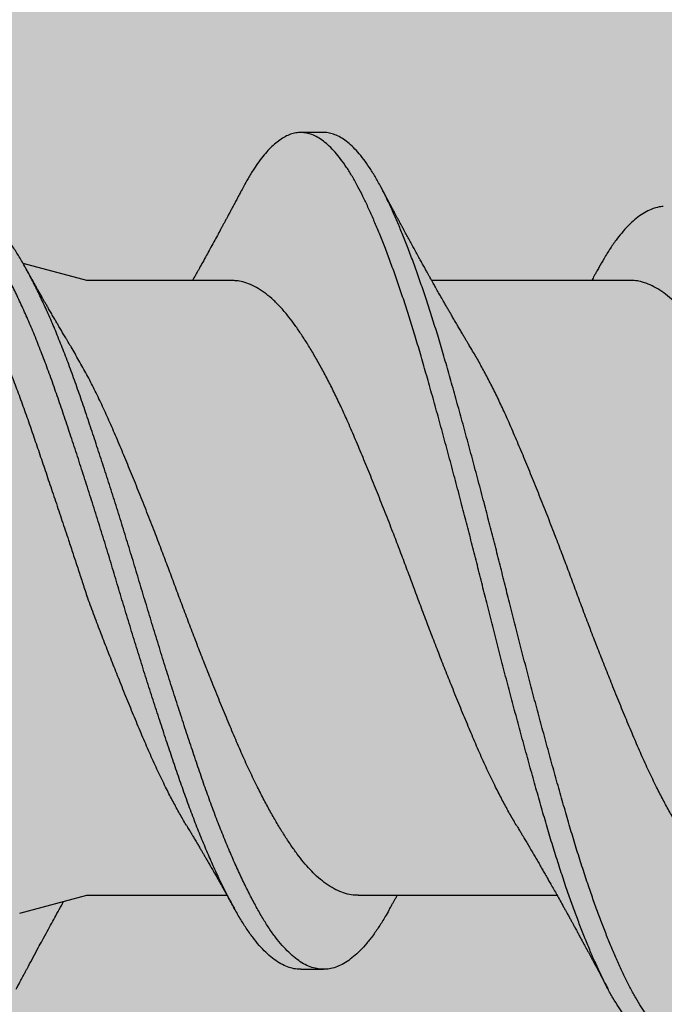
# Model space of a CAD drawing. Units: inches. Extents: x -1 to 98, y -126 to 49.
# Drawn here: x 51 to 51, y -62 to -62 of the extents above; entities that cross this region are included whole.
import ezdxf

# ---------------------------------------------------------------- set-up
doc = ezdxf.new("R2010")
doc.units = ezdxf.units.IN
doc.header["$MEASUREMENT"] = 0

msp = doc.modelspace()

# ---------------------------------------------------------------- hatches: boundary and pattern name
at = {"lineweight": -3}
h = msp.add_hatch(dxfattribs=at)
h.set_pattern_fill('AR-SAND', color=256, scale=0.094991)
h.set_pattern_definition([(37.5, (159.36818, -81.34114), (-0.0059838, 0.18303065), [0, -0.14438611, 0, -0.16148447, 0, -0.15436015]), (7.5, (159.36818, -81.34114), (0.1681126, 0.2680781), [0, -0.0778925, 0, -0.13013748, 0, -0.0498702]), (327.5, (159.25134, -81.34114), (0.29581502, 0.00053756), [0, -0.04749543, 0, -0.17098355, 0, -0.22322853]), (317.5, (159.25134, -81.34114), (0.28555456, 0.08337116), [0, -0.02374772, 0, -0.11208922, 0, -0.12823766])])
h.paths.add_polyline_path([(51.4609, -60.37712), (45.535, -60.37745), (45.53505, -60.97132), (50.86726, -60.97105), (50.86739, -69.9507), (51.46108, -69.95065)])

# ---------------------------------------------------------------- linework, layer by layer
for p, q in [((50.95701, -62.22326), (50.95076, -62.22326)), ((50.89209, -62.26388), (50.8746, -62.25919)), ((50.93182, -62.26388), (50.89209, -62.26388)), ((51.04129, -62.26388), (50.9867, -62.26388)), ((50.87367, -62.43757), (50.89209, -62.43263)), ((50.89209, -62.43263), (50.93054, -62.43263)), ((50.96648, -62.43263), (51.02107, -62.43263)), ((50.95076, -62.45294), (50.95701, -62.45294))]:
    msp.add_line(p, q)
for points, knots in [([(51.05076, -62.47323), (51.05065, -62.47324), (51.05002, -62.47328), (51.04889, -62.47307), (51.04733, -62.47257), (51.04575, -62.47174), (51.04416, -62.47062), (51.04257, -62.46919), (51.04098, -62.46747), (51.03941, -62.46549), (51.03789, -62.46327), (51.0364, -62.46085), (51.03493, -62.4582), (51.03349, -62.45531), (51.03203, -62.45219), (51.03057, -62.44889), (51.02913, -62.44544), (51.02771, -62.44186), (51.02628, -62.4381), (51.02485, -62.43415), (51.02337, -62.42988), (51.02184, -62.42527), (51.02027, -62.42032), (51.01872, -62.41523), (51.0172, -62.40998), (51.01566, -62.40458), (51.01411, -62.39903), (51.01253, -62.39334), (51.01097, -62.38761), (51.00943, -62.38189), (51.00791, -62.37618), (51.0064, -62.37042), (51.0049, -62.36462), (51.00341, -62.35881), (51.00197, -62.3531), (51.00057, -62.34751), (50.9992, -62.34203), (50.99781, -62.33654), (50.9964, -62.33106), (50.99493, -62.32538), (50.99339, -62.31954), (50.9918, -62.31355), (50.99021, -62.30765), (50.98862, -62.30185), (50.98705, -62.29619), (50.9855, -62.29067), (50.98397, -62.28531), (50.98247, -62.28019), (50.98096, -62.27529), (50.97947, -62.27061), (50.97796, -62.26609), (50.97645, -62.26175), (50.97493, -62.2576), (50.97345, -62.25372), (50.972, -62.25013), (50.97059, -62.2468), (50.9692, -62.24368), (50.96782, -62.24078), (50.96641, -62.23798), (50.96491, -62.23531), (50.96335, -62.2328), (50.96177, -62.23057), (50.96018, -62.22862), (50.95858, -62.22697), (50.95699, -62.22561), (50.9554, -62.22455), (50.95386, -62.22381), (50.95235, -62.22337), (50.9509, -62.22321), (50.94945, -62.22332), (50.94798, -62.2237), (50.94648, -62.22436), (50.94501, -62.22527), (50.94356, -62.22642), (50.94213, -62.22778), (50.9407, -62.22939), (50.93927, -62.23122), (50.93781, -62.23337), (50.93639, -62.23566), (50.93546, -62.2374), (50.93504, -62.23818)], [0, 0, 0, 0, 0.002985, 0.016431, 0.029952, 0.04353, 0.057148, 0.070786, 0.084426, 0.098048, 0.110961, 0.123826, 0.136628, 0.149366, 0.162156, 0.175012, 0.187179, 0.199379, 0.211597, 0.22382, 0.236034, 0.249639, 0.263198, 0.276693, 0.290109, 0.303549, 0.317066, 0.330641, 0.344256, 0.357215, 0.370178, 0.383129, 0.396051, 0.408928, 0.421746, 0.433764, 0.445801, 0.4579, 0.47005, 0.482238, 0.495867, 0.509509, 0.523143, 0.53675, 0.550313, 0.563814, 0.577234, 0.590668, 0.603507, 0.6164, 0.629333, 0.642289, 0.655253, 0.668207, 0.6804, 0.692556, 0.704665, 0.716712, 0.728724, 0.742203, 0.75575, 0.769347, 0.782975, 0.796616, 0.810251, 0.823861, 0.837428, 0.850264, 0.86303, 0.87578, 0.888604, 0.901486, 0.914411, 0.926623, 0.938845, 0.951065, 0.963268, 0.975442, 0.988977, 1, 1, 1, 1]), ([(51.07273, -62.45835), (51.07224, -62.45925), (51.07127, -62.46104), (51.06978, -62.46343), (51.06828, -62.46559), (51.06677, -62.46749), (51.06528, -62.4691), (51.06382, -62.47043), (51.0624, -62.47149), (51.06098, -62.4723), (51.05958, -62.47288), (51.05814, -62.47322), (51.05667, -62.4733), (51.05514, -62.47308), (51.05358, -62.47256), (51.052, -62.47174), (51.05041, -62.47062), (51.04882, -62.46919), (51.04723, -62.46747), (51.04566, -62.46549), (51.04414, -62.46327), (51.04265, -62.46085), (51.04118, -62.4582), (51.03974, -62.45531), (51.03828, -62.45219), (51.03682, -62.44889), (51.03538, -62.44544), (51.03396, -62.44186), (51.03253, -62.4381), (51.0311, -62.43415), (51.02962, -62.42988), (51.02809, -62.42527), (51.02652, -62.42032), (51.02497, -62.41523), (51.02345, -62.40998), (51.02191, -62.40458), (51.02036, -62.39903), (51.01878, -62.39334), (51.01722, -62.38761), (51.01568, -62.38189), (51.01416, -62.37618), (51.01265, -62.37042), (51.01115, -62.36462), (51.00966, -62.35881), (51.00822, -62.3531), (51.00682, -62.34751), (51.00545, -62.34203), (51.00406, -62.33654), (51.00265, -62.33106), (51.00118, -62.32538), (50.99964, -62.31954), (50.99805, -62.31355), (50.99646, -62.30765), (50.99487, -62.30185), (50.9933, -62.29619), (50.99175, -62.29067), (50.99022, -62.28531), (50.98872, -62.28019), (50.98721, -62.27529), (50.98572, -62.27061), (50.98421, -62.26609), (50.9827, -62.26175), (50.98118, -62.2576), (50.9797, -62.25372), (50.97825, -62.25013), (50.97684, -62.2468), (50.97545, -62.24368), (50.97407, -62.24078), (50.97266, -62.23798), (50.97116, -62.23531), (50.9696, -62.2328), (50.96802, -62.23057), (50.96643, -62.22862), (50.96483, -62.22697), (50.96324, -62.22561), (50.96165, -62.22455), (50.96011, -62.22381), (50.9586, -62.22339), (50.95759, -62.22322), (50.95706, -62.22326), (50.95701, -62.22327)], [0, 0, 0, 0, 0.012774, 0.025643, 0.038559, 0.051506, 0.064468, 0.07669, 0.088896, 0.101075, 0.113213, 0.125297, 0.138709, 0.152156, 0.165677, 0.179256, 0.192874, 0.206512, 0.220152, 0.233775, 0.246688, 0.259554, 0.272355, 0.285094, 0.297884, 0.31074, 0.322908, 0.335108, 0.347326, 0.359549, 0.371764, 0.385369, 0.398928, 0.412424, 0.42584, 0.43928, 0.452797, 0.466372, 0.479988, 0.492947, 0.505911, 0.518861, 0.531784, 0.544661, 0.557479, 0.569498, 0.581534, 0.593634, 0.605785, 0.617972, 0.631602, 0.645244, 0.658878, 0.672486, 0.686049, 0.69955, 0.712971, 0.726405, 0.739244, 0.752138, 0.765071, 0.778027, 0.790991, 0.803946, 0.816138, 0.828295, 0.840404, 0.852451, 0.864464, 0.877943, 0.89149, 0.905087, 0.918716, 0.932357, 0.945992, 0.959603, 0.97317, 0.986006, 0.998772, 1, 1, 1, 1]), ([(50.93504, -62.23816), (50.93478, -62.23865), (50.93431, -62.23953), (50.93369, -62.24069), (50.93324, -62.24155), (50.93291, -62.24217), (50.93265, -62.24266), (50.93234, -62.24323), (50.93196, -62.24395), (50.93151, -62.24479), (50.93109, -62.24557), (50.93072, -62.24627), (50.93034, -62.24697), (50.92993, -62.24774), (50.92953, -62.24848), (50.92914, -62.2492), (50.9286, -62.2502), (50.92786, -62.25157), (50.92689, -62.25335), (50.9259, -62.25516), (50.92488, -62.25702), (50.92393, -62.25875), (50.92314, -62.26017), (50.92255, -62.26123), (50.9221, -62.26203), (50.92168, -62.2628), (50.92134, -62.26341), (50.92114, -62.26375), (50.92107, -62.26388)], [0, 0, 0, 0, 0.057154, 0.102167, 0.135075, 0.156382, 0.174552, 0.192692, 0.223052, 0.258255, 0.29081, 0.313389, 0.340025, 0.373126, 0.402258, 0.426618, 0.456226, 0.51865, 0.586414, 0.6627, 0.72943, 0.803496, 0.865877, 0.894983, 0.928353, 0.959656, 0.984893, 1, 1, 1, 1]), ([(50.99767, -62.28282), (50.99744, -62.28244), (50.99704, -62.28177), (50.99651, -62.28088), (50.99611, -62.28022), (50.9958, -62.2797), (50.99553, -62.27923), (50.99524, -62.27874), (50.99483, -62.27805), (50.9943, -62.27714), (50.99363, -62.27601), (50.99294, -62.27483), (50.9923, -62.27372), (50.99171, -62.27269), (50.99117, -62.27176), (50.99063, -62.27081), (50.98998, -62.26968), (50.98929, -62.26848), (50.98855, -62.26717), (50.98789, -62.26601), (50.98734, -62.26503), (50.98691, -62.26425), (50.98658, -62.26367), (50.98628, -62.26314), (50.98597, -62.26257), (50.9856, -62.26192), (50.98521, -62.26122), (50.98473, -62.26036), (50.98418, -62.25936), (50.9835, -62.25813), (50.98278, -62.25682), (50.98206, -62.2555), (50.98131, -62.25414), (50.9806, -62.25283), (50.97987, -62.25149), (50.97924, -62.25032), (50.97871, -62.24934), (50.97827, -62.24854), (50.97783, -62.24772), (50.97739, -62.24689), (50.97696, -62.24611), (50.97655, -62.24534), (50.97611, -62.24452), (50.97566, -62.24368), (50.97524, -62.24288), (50.97487, -62.24219), (50.97448, -62.24146), (50.97403, -62.24061), (50.97343, -62.23948), (50.97298, -62.23863), (50.97273, -62.23816)], [0, 0, 0, 0, 0.026189, 0.046611, 0.061242, 0.071585, 0.082192, 0.093372, 0.105172, 0.129085, 0.15561, 0.182715, 0.209359, 0.231313, 0.252123, 0.27302, 0.294995, 0.32866, 0.354013, 0.383206, 0.406877, 0.420341, 0.435042, 0.445829, 0.456394, 0.472655, 0.489674, 0.503108, 0.530141, 0.556571, 0.585312, 0.617485, 0.644318, 0.676454, 0.70401, 0.733619, 0.7538, 0.769062, 0.787086, 0.808008, 0.824146, 0.839496, 0.859369, 0.878776, 0.89538, 0.912204, 0.924931, 0.943786, 0.968803, 1, 1, 1, 1]), ([(50.95076, -62.45291), (50.95057, -62.45292), (50.94981, -62.45296), (50.94844, -62.4527), (50.94665, -62.45212), (50.94485, -62.45118), (50.94303, -62.44992), (50.9412, -62.44833), (50.93939, -62.44642), (50.93759, -62.44421), (50.93581, -62.44171), (50.93407, -62.43892), (50.93232, -62.43585), (50.93055, -62.43252), (50.92878, -62.42893), (50.927, -62.42511), (50.92521, -62.42105), (50.92341, -62.41673), (50.92162, -62.41218), (50.91983, -62.40742), (50.91806, -62.40248), (50.91632, -62.39738), (50.91455, -62.39212), (50.91276, -62.3867), (50.91095, -62.38114), (50.90913, -62.37548), (50.90731, -62.36972), (50.9055, -62.36391), (50.90371, -62.35807), (50.90195, -62.35226), (50.90023, -62.34648), (50.89851, -62.34074), (50.89676, -62.335), (50.89497, -62.32923), (50.89317, -62.32348), (50.89134, -62.31776), (50.88953, -62.31215), (50.88772, -62.30667), (50.88594, -62.30134), (50.88419, -62.29617), (50.88244, -62.29117), (50.88067, -62.28634), (50.87887, -62.28169), (50.87706, -62.27723), (50.87524, -62.273), (50.87343, -62.26903), (50.87165, -62.26535), (50.86989, -62.26195), (50.86816, -62.25882), (50.86645, -62.25595), (50.86469, -62.25333), (50.8629, -62.25099), (50.86109, -62.24895), (50.85926, -62.24723), (50.85744, -62.24583), (50.85563, -62.24475), (50.85389, -62.24404), (50.85227, -62.24364), (50.85125, -62.2436), (50.85076, -62.24358)], [0, 0, 0, 0, 0.0056697, 0.023468, 0.0413766, 0.0593633, 0.0773949, 0.0954377, 0.1134578, 0.1313824, 0.1492182, 0.1669337, 0.1846532, 0.2024923, 0.2200984, 0.2377583, 0.2554402, 0.2731124, 0.291102, 0.3090151, 0.3268194, 0.3445441, 0.3623802, 0.3803168, 0.3983211, 0.4163205, 0.4343205, 0.4522875, 0.4701884, 0.4879907, 0.5053628, 0.5228019, 0.5403481, 0.5579711, 0.5760004, 0.5940435, 0.6120665, 0.6300358, 0.6479183, 0.6656822, 0.6834315, 0.7012632, 0.719185, 0.7371642, 0.7551674, 0.7731608, 0.7907912, 0.8083487, 0.8258027, 0.8431706, 0.8609977, 0.8789276, 0.8969279, 0.9149652, 0.9330056, 0.9510154, 0.9689611, 0.9849833, 1, 1, 1, 1]), ([(50.97522, -62.4362), (50.97487, -62.43683), (50.97394, -62.43851), (50.97244, -62.44096), (50.97067, -62.44355), (50.96888, -62.44584), (50.96707, -62.44783), (50.96526, -62.4495), (50.96347, -62.45083), (50.96169, -62.45185), (50.95993, -62.45254), (50.95818, -62.45292), (50.95645, -62.45298), (50.95469, -62.45271), (50.9529, -62.45211), (50.9511, -62.45118), (50.94928, -62.44992), (50.94745, -62.44833), (50.94564, -62.44642), (50.94384, -62.44421), (50.94206, -62.44171), (50.94032, -62.43892), (50.93857, -62.43585), (50.9368, -62.43252), (50.93503, -62.42893), (50.93325, -62.42511), (50.93146, -62.42105), (50.92966, -62.41673), (50.92787, -62.41218), (50.92608, -62.40742), (50.92431, -62.40248), (50.92257, -62.39738), (50.9208, -62.39212), (50.91901, -62.3867), (50.9172, -62.38114), (50.91538, -62.37548), (50.91356, -62.36972), (50.91175, -62.36391), (50.90996, -62.35807), (50.9082, -62.35226), (50.90648, -62.34648), (50.90476, -62.34074), (50.90301, -62.335), (50.90122, -62.32923), (50.89942, -62.32348), (50.89759, -62.31776), (50.89578, -62.31215), (50.89397, -62.30667), (50.89219, -62.30134), (50.89044, -62.29617), (50.88869, -62.29117), (50.88692, -62.28634), (50.88512, -62.28169), (50.88331, -62.27723), (50.88149, -62.273), (50.87968, -62.26903), (50.8779, -62.26535), (50.87614, -62.26195), (50.87441, -62.25882), (50.8727, -62.25595), (50.87094, -62.25333), (50.86915, -62.25099), (50.86734, -62.24895), (50.86551, -62.24723), (50.86369, -62.24583), (50.86188, -62.24475), (50.86005, -62.24401), (50.85842, -62.24361), (50.85741, -62.24361), (50.85701, -62.24361)], [0, 0, 0, 0, 0.008885, 0.023847, 0.038907, 0.054049, 0.069247, 0.084471, 0.099423, 0.114346, 0.129215, 0.144002, 0.158996, 0.174049, 0.189196, 0.204409, 0.21966, 0.23492, 0.250162, 0.265322, 0.280408, 0.295391, 0.310378, 0.325466, 0.340357, 0.355294, 0.370249, 0.385196, 0.400412, 0.415562, 0.430621, 0.445612, 0.460698, 0.475869, 0.491096, 0.50632, 0.521544, 0.536741, 0.551881, 0.566938, 0.581631, 0.596381, 0.611222, 0.626127, 0.641376, 0.656637, 0.67188, 0.687079, 0.702203, 0.717228, 0.73224, 0.747322, 0.76248, 0.777687, 0.792914, 0.808132, 0.823044, 0.837894, 0.852656, 0.867346, 0.882424, 0.897589, 0.912813, 0.928069, 0.943328, 0.95856, 0.973739, 0.98963, 1, 1, 1, 1]), ([(51.0502, -62.24361), (51.05011, -62.2436), (51.04945, -62.24359), (51.04818, -62.24389), (51.04639, -62.24451), (51.0446, -62.24549), (51.0428, -62.24677), (51.04101, -62.24837), (51.03923, -62.25027), (51.03746, -62.25247), (51.03569, -62.25499), (51.03407, -62.25759), (51.03302, -62.25947), (51.03255, -62.2603)], [0, 0, 0, 0, 0.014891, 0.115562, 0.216828, 0.318508, 0.418593, 0.518716, 0.618697, 0.718356, 0.819536, 0.920025, 1, 1, 1, 1]), ([(50.84694, -62.25182), (50.84725, -62.2519), (50.8481, -62.25212), (50.84952, -62.25284), (50.8512, -62.25397), (50.85293, -62.25547), (50.85468, -62.25732), (50.85641, -62.25947), (50.8581, -62.26187), (50.85974, -62.2645), (50.86139, -62.26743), (50.86306, -62.27067), (50.86477, -62.27421), (50.86647, -62.27795), (50.86817, -62.28186), (50.86985, -62.28592), (50.87155, -62.29022), (50.87327, -62.29475), (50.875, -62.29951), (50.87669, -62.30435), (50.87836, -62.30924), (50.88004, -62.31417), (50.88175, -62.31924), (50.8835, -62.32444), (50.88527, -62.32976), (50.88688, -62.33459), (50.88831, -62.33893), (50.88958, -62.34276), (50.89083, -62.34661), (50.89167, -62.34916), (50.89209, -62.35044)], [0, 0, 0, 0, 0.022385, 0.061249, 0.100081, 0.140129, 0.180212, 0.220261, 0.257751, 0.295271, 0.332762, 0.371372, 0.410017, 0.448627, 0.485462, 0.522326, 0.559161, 0.597107, 0.635085, 0.67303, 0.709198, 0.745397, 0.781566, 0.818879, 0.856225, 0.893538, 0.920058, 0.946578, 0.973289, 1, 1, 1, 1]), ([(50.88737, -62.28144), (50.88721, -62.28117), (50.88691, -62.28067), (50.8865, -62.27997), (50.88613, -62.27935), (50.88545, -62.27821), (50.88473, -62.27698), (50.88395, -62.27565), (50.8834, -62.2747), (50.88277, -62.27363), (50.88211, -62.27248), (50.8815, -62.27141), (50.88097, -62.27049), (50.88053, -62.26973), (50.88014, -62.26903), (50.8797, -62.26827), (50.87922, -62.26742), (50.87873, -62.26655), (50.87826, -62.26572), (50.87781, -62.26492), (50.87736, -62.26412), (50.877, -62.26348), (50.87672, -62.26298), (50.87646, -62.26252), (50.87614, -62.26193), (50.87571, -62.26116), (50.87539, -62.26059), (50.87521, -62.26027)], [0, 0, 0, 0, 0.039013, 0.071641, 0.100024, 0.127967, 0.236231, 0.274932, 0.318956, 0.371583, 0.427086, 0.481368, 0.523151, 0.557953, 0.589029, 0.621214, 0.665566, 0.709063, 0.743747, 0.783121, 0.821168, 0.855437, 0.872768, 0.892155, 0.919443, 0.955384, 1, 1, 1, 1]), ([(51.03256, -62.26027), (51.03235, -62.26064), (51.03199, -62.26129), (51.0315, -62.26217), (51.03111, -62.26288), (51.0308, -62.26343), (51.03062, -62.26375), (51.03054, -62.26388)], [0, 0, 0, 0, 0.305929, 0.541478, 0.730546, 0.89137, 1, 1, 1, 1]), ([(51.0101, -62.41369), (51.01001, -62.41354), (51.00933, -62.41244), (51.00805, -62.41018), (51.00627, -62.40693), (51.00437, -62.40325), (51.00237, -62.39916), (51.00029, -62.39464), (50.99825, -62.38993), (50.9962, -62.38504), (50.99411, -62.37998), (50.9921, -62.37502), (50.99018, -62.37019), (50.98837, -62.36556), (50.98656, -62.36088), (50.98476, -62.35617), (50.98301, -62.35149), (50.98129, -62.34682), (50.97956, -62.3422), (50.97781, -62.33757), (50.97593, -62.33266), (50.97392, -62.32751), (50.97179, -62.32216), (50.96968, -62.31693), (50.96759, -62.31185), (50.96553, -62.30695), (50.9636, -62.30246), (50.96172, -62.29835), (50.95992, -62.2946), (50.95811, -62.29101), (50.95629, -62.2876), (50.95449, -62.28441), (50.9527, -62.28143), (50.95095, -62.27869), (50.94922, -62.27617), (50.94741, -62.27372), (50.94545, -62.2714), (50.94335, -62.26927), (50.94123, -62.26748), (50.93911, -62.26603), (50.93699, -62.26494), (50.93499, -62.26426), (50.93326, -62.26392), (50.93225, -62.26391), (50.93182, -62.26391)], [0, 0, 0, 0, 0.003438, 0.026013, 0.048617, 0.071208, 0.098023, 0.124686, 0.151131, 0.177629, 0.204332, 0.231172, 0.254182, 0.277193, 0.300159, 0.323034, 0.345775, 0.367956, 0.390229, 0.412648, 0.435172, 0.462063, 0.488968, 0.515816, 0.542532, 0.569048, 0.59548, 0.618261, 0.641165, 0.664147, 0.687162, 0.710164, 0.732698, 0.755133, 0.777426, 0.799602, 0.826182, 0.852943, 0.879814, 0.906723, 0.933596, 0.96036, 0.983111, 1, 1, 1, 1]), ([(51.11957, -62.41367), (51.11935, -62.41331), (51.11854, -62.41198), (51.11713, -62.40948), (51.11534, -62.40617), (51.11345, -62.40246), (51.11146, -62.39833), (51.10938, -62.39378), (51.10735, -62.38903), (51.10529, -62.38411), (51.10319, -62.37902), (51.10118, -62.37403), (51.09926, -62.36919), (51.09744, -62.36454), (51.09564, -62.35985), (51.09385, -62.35514), (51.0921, -62.35046), (51.09038, -62.34579), (51.08865, -62.34117), (51.08689, -62.33654), (51.08501, -62.33164), (51.08299, -62.3265), (51.08087, -62.32117), (51.07876, -62.31597), (51.07667, -62.31093), (51.07463, -62.30606), (51.07268, -62.30159), (51.0708, -62.29752), (51.069, -62.2938), (51.06719, -62.29025), (51.06537, -62.28688), (51.06356, -62.28373), (51.06178, -62.28081), (51.06003, -62.27811), (51.05831, -62.27564), (51.0565, -62.27325), (51.05453, -62.27098), (51.05243, -62.26891), (51.05031, -62.26718), (51.04818, -62.2658), (51.04606, -62.26478), (51.04407, -62.26417), (51.04248, -62.26389), (51.04159, -62.26391), (51.04129, -62.26391)], [0, 0, 0, 0, 0.008424, 0.031009, 0.053615, 0.076198, 0.102991, 0.129618, 0.156037, 0.182579, 0.209314, 0.236172, 0.259187, 0.282192, 0.305143, 0.327993, 0.350699, 0.372875, 0.395185, 0.417631, 0.440173, 0.467073, 0.493974, 0.520804, 0.547489, 0.57396, 0.60043, 0.623242, 0.646168, 0.669162, 0.692179, 0.715172, 0.737688, 0.760096, 0.782353, 0.804543, 0.831163, 0.857951, 0.884836, 0.911744, 0.938603, 0.96534, 0.988057, 1, 1, 1, 1]), ([(50.89209, -62.28974), (50.89137, -62.28843), (50.88992, -62.2858), (50.88834, -62.28306), (50.8875, -62.28166), (50.88736, -62.28144)], [0, 0, 0, 0, 0.456081, 0.912506, 1, 1, 1, 1]), ([(51.07595, -62.43259), (51.07567, -62.4326), (51.07471, -62.43263), (51.07304, -62.43232), (51.07095, -62.43164), (51.06883, -62.43058), (51.0667, -62.42916), (51.06468, -62.42748), (51.06278, -62.42559), (51.06101, -62.42358), (51.05926, -62.42133), (51.05751, -62.41885), (51.05575, -62.41617), (51.05397, -62.41328), (51.05219, -62.4102), (51.0504, -62.40692), (51.04851, -62.40325), (51.04651, -62.39916), (51.04443, -62.39464), (51.04239, -62.38993), (51.04034, -62.38504), (51.03825, -62.37998), (51.03624, -62.37502), (51.03432, -62.37019), (51.0325, -62.36556), (51.03069, -62.36088), (51.0289, -62.35617), (51.02714, -62.35149), (51.02543, -62.34682), (51.0237, -62.3422), (51.02195, -62.33757), (51.02007, -62.33266), (51.01806, -62.32751), (51.01593, -62.32216), (51.01382, -62.31693), (51.01173, -62.31185), (51.00967, -62.30695), (51.00773, -62.30246), (51.00586, -62.29835), (51.00406, -62.2946), (51.00225, -62.29101), (51.00043, -62.28761), (50.9989, -62.28488), (50.99798, -62.28336), (50.99767, -62.28284)], [0, 0, 0, 0, 0.011013, 0.037581, 0.064334, 0.091202, 0.118111, 0.144989, 0.167897, 0.190684, 0.213307, 0.235936, 0.258727, 0.281229, 0.303803, 0.326408, 0.349, 0.375816, 0.402479, 0.428925, 0.455423, 0.482127, 0.508968, 0.531978, 0.554989, 0.577956, 0.600832, 0.623573, 0.645755, 0.668028, 0.690448, 0.712972, 0.739863, 0.76677, 0.793618, 0.820335, 0.846851, 0.873284, 0.896065, 0.91897, 0.941952, 0.964968, 0.98797, 1, 1, 1, 1]), ([(50.96648, -62.43259), (50.9662, -62.4326), (50.96524, -62.43263), (50.96357, -62.43232), (50.96147, -62.43164), (50.95935, -62.43058), (50.95723, -62.42916), (50.95521, -62.42748), (50.95331, -62.42559), (50.95153, -62.42358), (50.94979, -62.42133), (50.94804, -62.41885), (50.94628, -62.41617), (50.9445, -62.41328), (50.94272, -62.4102), (50.94093, -62.40692), (50.93904, -62.40325), (50.93704, -62.39916), (50.93496, -62.39464), (50.93292, -62.38993), (50.93087, -62.38504), (50.92878, -62.37998), (50.92677, -62.37502), (50.92485, -62.37019), (50.92303, -62.36556), (50.92122, -62.36088), (50.91943, -62.35617), (50.91767, -62.35149), (50.91596, -62.34682), (50.91423, -62.3422), (50.91248, -62.33757), (50.91059, -62.33266), (50.90858, -62.32751), (50.90646, -62.32216), (50.90434, -62.31693), (50.90225, -62.31185), (50.9002, -62.30695), (50.89819, -62.30229), (50.89616, -62.29787), (50.89414, -62.29367), (50.89278, -62.29105), (50.89209, -62.28974)], [0, 0, 0, 0, 0.0115858, 0.0395345, 0.0676781, 0.095942, 0.1242499, 0.1525243, 0.1766232, 0.2005945, 0.2243931, 0.2481976, 0.2721735, 0.2958443, 0.3195924, 0.3433722, 0.3671379, 0.3953474, 0.4233966, 0.4512166, 0.4790919, 0.507184, 0.5354193, 0.5596257, 0.583833, 0.6079927, 0.6320576, 0.6559807, 0.6793155, 0.7027465, 0.7263311, 0.7500262, 0.778315, 0.8066197, 0.8348629, 0.8629687, 0.8908632, 0.9186693, 0.9456456, 0.9727781, 1, 1, 1, 1]), ([(50.91957, -62.41368), (50.91948, -62.41354), (50.9188, -62.41244), (50.91752, -62.41018), (50.91574, -62.40693), (50.91384, -62.40325), (50.91185, -62.39916), (50.90976, -62.39464), (50.90773, -62.38993), (50.90567, -62.38504), (50.90359, -62.37998), (50.90155, -62.37495), (50.89958, -62.37), (50.89768, -62.36516), (50.8958, -62.36028), (50.89393, -62.35537), (50.89271, -62.35208), (50.89209, -62.35044)], [0, 0, 0, 0, 0.009763, 0.074151, 0.138626, 0.203062, 0.279547, 0.355597, 0.431026, 0.506605, 0.582771, 0.659326, 0.727762, 0.796194, 0.864475, 0.932458, 1, 1, 1, 1]), ([(50.91957, -62.41369), (50.9198, -62.41407), (50.92021, -62.41475), (50.92075, -62.41565), (50.92115, -62.41633), (50.92147, -62.41687), (50.92175, -62.41735), (50.92211, -62.41795), (50.92256, -62.41872), (50.92309, -62.41963), (50.9236, -62.42049), (50.92406, -62.42128), (50.92451, -62.42205), (50.92499, -62.42288), (50.92552, -62.42379), (50.92609, -62.42479), (50.92667, -62.42579), (50.92715, -62.42664), (50.92756, -62.42735), (50.92797, -62.42808), (50.92846, -62.42893), (50.92896, -62.42982), (50.9294, -62.43059), (50.92979, -62.43129), (50.93017, -62.43197), (50.93055, -62.43264), (50.93083, -62.43313), (50.93103, -62.43351), (50.93125, -62.4339), (50.93158, -62.43449), (50.93203, -62.4353), (50.93237, -62.4359), (50.93256, -62.43624)], [0, 0, 0, 0, 0.051629, 0.092214, 0.121707, 0.14294, 0.164297, 0.186321, 0.224193, 0.268042, 0.307157, 0.339348, 0.373732, 0.410935, 0.449835, 0.49495, 0.543805, 0.583091, 0.60723, 0.638949, 0.678118, 0.720338, 0.755532, 0.780843, 0.812178, 0.845453, 0.868228, 0.877846, 0.89433, 0.920169, 0.955383, 1, 1, 1, 1]), ([(51.0101, -62.41369), (51.01033, -62.41407), (51.01074, -62.41476), (51.01128, -62.41567), (51.01172, -62.4164), (51.01208, -62.41701), (51.01241, -62.41757), (51.01289, -62.41838), (51.01352, -62.41944), (51.01423, -62.42067), (51.01492, -62.42185), (51.01559, -62.42301), (51.01629, -62.42422), (51.01697, -62.4254), (51.01765, -62.42659), (51.01844, -62.42797), (51.0193, -62.42949), (51.02018, -62.43105), (51.02105, -62.43258), (51.02194, -62.43417), (51.02271, -62.43557), (51.02331, -62.43664), (51.02376, -62.43745), (51.02422, -62.43829), (51.0247, -62.43917), (51.02516, -62.43999), (51.0256, -62.44081), (51.02611, -62.44174), (51.02665, -62.44272), (51.02719, -62.44372), (51.02772, -62.44468), (51.02819, -62.44556), (51.02862, -62.44634), (51.029, -62.44706), (51.02942, -62.44783), (51.02984, -62.4486), (51.03024, -62.44935), (51.03064, -62.45011), (51.03105, -62.45086), (51.03141, -62.45153), (51.03172, -62.45212), (51.03205, -62.45272), (51.0324, -62.45339), (51.03272, -62.45399), (51.03299, -62.45449), (51.03324, -62.45496), (51.03355, -62.45555), (51.03396, -62.45632), (51.03447, -62.45727), (51.03484, -62.45797), (51.03504, -62.45835)], [0, 0, 0, 0, 0.0261863, 0.0471583, 0.0629071, 0.0761809, 0.0890592, 0.1015835, 0.131844, 0.1617093, 0.1850625, 0.2122058, 0.2403998, 0.2676871, 0.2915824, 0.3214764, 0.360421, 0.3941126, 0.4265312, 0.463446, 0.5007789, 0.5197293, 0.5352165, 0.5551344, 0.5753792, 0.5939307, 0.6102563, 0.6298181, 0.6559356, 0.6750134, 0.6966826, 0.7197152, 0.7335904, 0.7482511, 0.7673966, 0.7845292, 0.7999141, 0.8169692, 0.8351786, 0.850168, 0.8611569, 0.8745294, 0.8904106, 0.9053978, 0.9144347, 0.9236268, 0.9365571, 0.9535906, 0.9747349, 1, 1, 1, 1]), ([(50.97521, -62.43624), (50.9754, -62.4359), (50.97572, -62.43533), (50.97611, -62.43462), (50.97639, -62.43413), (50.97666, -62.43363), (50.97694, -62.43314), (50.97715, -62.43277), (50.97722, -62.43263)], [0, 0, 0, 0, 0.282599, 0.475475, 0.587781, 0.694252, 0.883599, 1, 1, 1, 1]), ([(50.87273, -62.45835), (50.87294, -62.45795), (50.87331, -62.45726), (50.87379, -62.45636), (50.87412, -62.45573), (50.87436, -62.45528), (50.87458, -62.45486), (50.87489, -62.45429), (50.87526, -62.4536), (50.87567, -62.45282), (50.87637, -62.45151), (50.8774, -62.44959), (50.87867, -62.44722), (50.87996, -62.44485), (50.8812, -62.44258), (50.88242, -62.44034), (50.88364, -62.43813), (50.88465, -62.43629), (50.88538, -62.43499), (50.88567, -62.43446), (50.88575, -62.43433)], [0, 0, 0, 0, 0.0494962, 0.0869037, 0.1122513, 0.1273032, 0.1436917, 0.1635547, 0.1986861, 0.2305836, 0.2605535, 0.3625628, 0.4695693, 0.556395, 0.6579264, 0.753112, 0.83595, 0.9339151, 0.9836649, 1, 1, 1, 1])]:
    msp.add_open_spline(points, degree=3, knots=knots)

doc.saveas('drawing.dxf')
